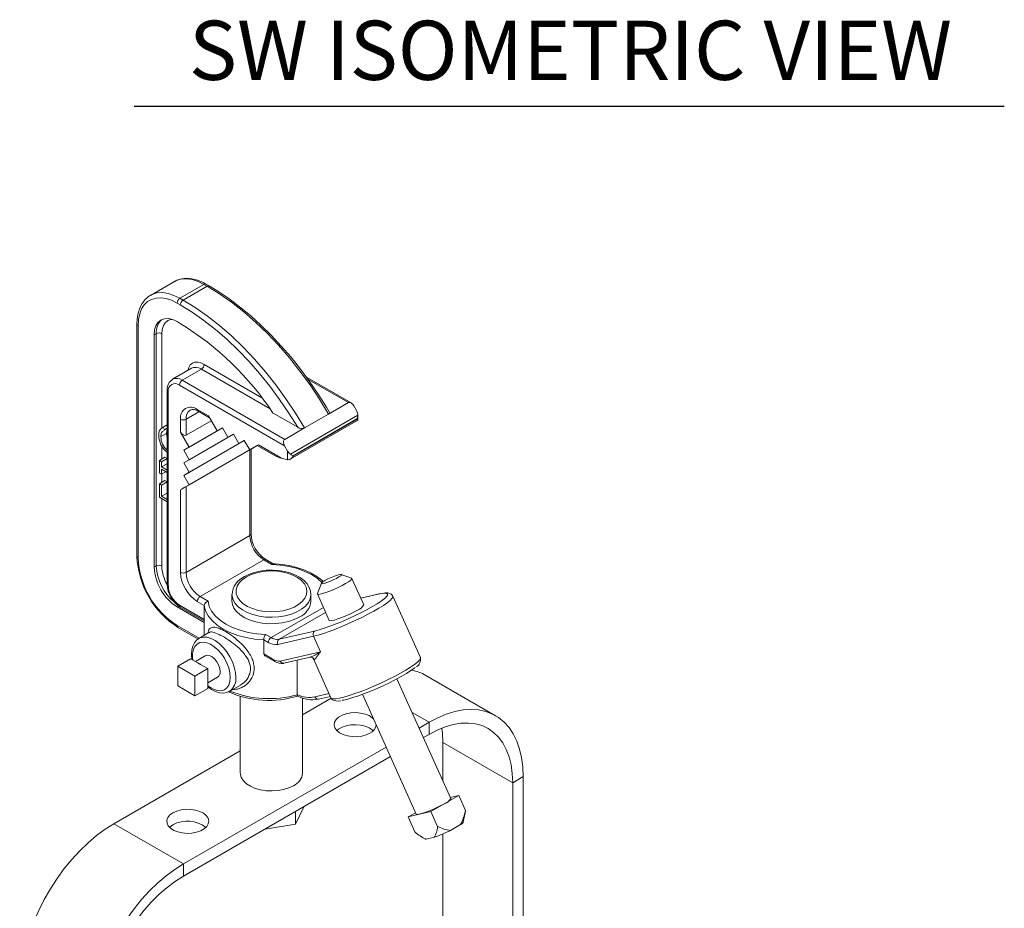
# Model space of a CAD drawing. Extents: x 8 to 113, y 2 to 87.
# Drawn here: x 15 to 28, y 75 to 86 of the extents above; entities that cross this region are included whole.
import ezdxf
from ezdxf.enums import TextEntityAlignment as Align

# ---------------------------------------------------------------- set-up
doc = ezdxf.new("R2010")
doc.units = 0
doc.header["$MEASUREMENT"] = 0
doc.layers.add('OBJECT', color=7, linetype='CONTINUOUS')
doc.styles.get("Standard").update_dxf_attribs({"font": 'SIMPLEX'})

msp = doc.modelspace()

# ---------------------------------------------------------------- linework, layer by layer
at = {"layer": 'OBJECT', "color": 1}
msp.add_line((16.621, 85.154), (27.652, 85.154), dxfattribs=at)
at = {"layer": 'OBJECT', "linetype": 'Continuous', "lineweight": 15}
for p, q in [((17.132, 82.932), (16.827, 82.755)), ((17.202, 82.718), (17.507, 82.894)), ((17.547, 82.871), (17.507, 82.894)), ((17.572, 82.874), (17.532, 82.897)), ((17.242, 82.695), (17.547, 82.871)), ((17.207, 82.634), (17.167, 82.657)), ((17.202, 82.718), (17.242, 82.695)), ((16.657, 82.391), (16.657, 79.448)), ((17.207, 82.399), (17.167, 82.422)), ((16.672, 82.371), (16.672, 79.427)), ((16.902, 82.269), (16.875, 82.253)), ((16.875, 82.253), (16.875, 79.31)), ((16.902, 79.325), (16.902, 82.269)), ((16.973, 82.269), (16.973, 81.071)), ((17.51, 81.88), (18.241, 81.458)), ((17.349, 81.831), (17.107, 81.691)), ((17.232, 81.679), (17.474, 81.819)), ((18.346, 81.315), (17.474, 81.819)), ((17.232, 81.679), (18.53, 80.929)), ((19.372, 81.392), (18.805, 81.72)), ((19.338, 81.395), (18.827, 81.69)), ((17.04, 81.556), (17.04, 79.093)), ((17.055, 81.536), (17.055, 79.072)), ((18.528, 80.849), (17.196, 81.617)), ((19.338, 81.395), (19.087, 81.25)), ((17.28, 81.186), (17.443, 81.28)), ((17.422, 81.308), (17.563, 81.227)), ((17.432, 81.286), (17.578, 81.201)), ((18.382, 81.263), (18.695, 81.083)), ((19.443, 81.288), (19.406, 81.356)), ((17.21, 81.023), (17.21, 81.186)), ((17.28, 81.186), (17.28, 80.982)), ((17.599, 81.165), (17.28, 80.982)), ((17.563, 81.227), (17.674, 81.036)), ((18.601, 80.677), (19.458, 81.172)), ((18.602, 80.741), (19.458, 81.235)), ((19.443, 81.188), (18.636, 80.722)), ((18.636, 80.715), (19.443, 81.181)), ((18.781, 81.074), (19.087, 81.25)), ((19.443, 81.181), (19.443, 81.188)), ((19.458, 81.172), (19.458, 81.237)), ((16.961, 80.965), (17.032, 81.006)), ((17.04, 81.115), (16.974, 81.077)), ((16.989, 81.083), (17.04, 81.112)), ((16.989, 81.083), (17.005, 81.05)), ((17.005, 81.05), (17.04, 81.07)), ((17.32, 80.832), (17.21, 81.023)), ((17.743, 81.075), (17.251, 80.792)), ((17.743, 81.075), (17.32, 80.832)), ((17.674, 81.036), (17.743, 81.076)), ((17.743, 81.076), (17.674, 81.036)), ((17.743, 81.076), (17.811, 80.956)), ((18.53, 80.929), (18.781, 81.074)), ((17.88, 80.996), (17.251, 80.632)), ((18.018, 80.916), (17.251, 80.473)), ((17.88, 80.996), (17.32, 80.672)), ((18.018, 80.916), (17.32, 80.513)), ((17.811, 80.956), (17.88, 80.996)), ((17.88, 80.996), (17.811, 80.956)), ((17.88, 80.996), (17.949, 80.876)), ((17.949, 80.876), (18.018, 80.916)), ((18.018, 80.916), (17.949, 80.876)), ((18.018, 80.916), (18.087, 80.797)), ((16.973, 80.849), (16.973, 80.68)), ((17.251, 80.792), (17.32, 80.832)), ((17.32, 80.672), (17.251, 80.792)), ((18.088, 80.797), (17.28, 80.331)), ((18.183, 80.852), (17.32, 80.354)), ((18.087, 80.797), (18.198, 80.861)), ((18.183, 80.852), (18.087, 80.797)), ((18.088, 79.71), (18.088, 80.797)), ((18.183, 80.852), (18.103, 80.806)), ((18.103, 79.73), (18.103, 80.806)), ((18.198, 80.861), (18.183, 80.852)), ((18.183, 80.852), (18.411, 80.721)), ((18.198, 80.861), (18.491, 80.691)), ((18.528, 80.849), (18.565, 80.781)), ((18.565, 80.672), (18.565, 80.781)), ((16.941, 80.661), (17.012, 80.702)), ((16.941, 80.502), (16.941, 80.661)), ((16.941, 80.661), (16.968, 80.646)), ((16.968, 80.646), (17.039, 80.687)), ((16.968, 80.646), (16.968, 80.58)), ((17.012, 80.702), (17.039, 80.687)), ((17.039, 80.687), (17.039, 80.621)), ((17.251, 80.632), (17.32, 80.672)), ((17.32, 80.513), (17.251, 80.632)), ((18.565, 80.672), (18.491, 80.691)), ((18.636, 80.722), (18.636, 80.715)), ((16.968, 80.58), (17.039, 80.621)), ((16.968, 80.58), (17.04, 80.538)), ((17.04, 80.511), (16.968, 80.553)), ((16.968, 80.553), (16.968, 80.487)), ((16.968, 80.487), (17.025, 80.52)), ((17.039, 80.621), (17.04, 80.62)), ((17.251, 80.473), (17.32, 80.513)), ((16.968, 80.487), (16.941, 80.502)), ((16.941, 80.367), (17.012, 80.408)), ((16.968, 80.351), (17.039, 80.392)), ((16.973, 80.49), (16.973, 80.385)), ((17.012, 80.408), (17.039, 80.392)), ((17.039, 80.392), (17.039, 80.249)), ((17.32, 80.354), (17.251, 80.473)), ((16.941, 80.197), (16.941, 80.367)), ((16.941, 80.367), (16.968, 80.351)), ((16.968, 80.351), (16.968, 80.208)), ((17.21, 80.29), (17.32, 80.354)), ((17.21, 79.243), (17.21, 80.29)), ((17.28, 80.331), (17.28, 79.243)), ((17.04, 80.139), (16.941, 80.197)), ((16.968, 80.208), (17.039, 80.249)), ((16.968, 80.208), (17.04, 80.166)), ((16.973, 80.178), (16.973, 79.325)), ((17.039, 80.249), (17.04, 80.248)), ((17.28, 79.243), (18.088, 79.71)), ((17.457, 78.937), (18.265, 79.403)), ((18.367, 79.344), (18.265, 79.403)), ((18.383, 79.352), (18.29, 79.406)), ((16.902, 79.325), (16.875, 79.31)), ((19.377, 79.17), (19.247, 79.218)), ((19.532, 78.832), (19.382, 79.167)), ((18.995, 79.105), (18.944, 78.976)), ((17.457, 78.937), (17.56, 78.878)), ((17.862, 78.963), (17.862, 78.881)), ((18.862, 78.881), (18.862, 78.963)), ((18.944, 78.97), (19.094, 78.635)), ((19.726, 78.97), (19.494, 78.916)), ((19.717, 78.967), (19.495, 78.915)), ((20.25, 78.163), (19.9, 78.943)), ((17.193, 78.821), (17.167, 78.805)), ((17.167, 78.805), (17.509, 78.608)), ((17.196, 78.827), (17.511, 78.646)), ((17.207, 78.804), (17.51, 78.63)), ((17.511, 78.824), (17.422, 78.876)), ((17.511, 78.824), (17.511, 78.646)), ((18.357, 78.418), (19.02, 78.8)), ((18.458, 78.396), (19.049, 78.737)), ((17.167, 78.57), (17.446, 78.409)), ((17.177, 78.547), (17.433, 78.399)), ((17.509, 78.63), (17.509, 78.445)), ((17.436, 78.403), (17.443, 78.407)), ((17.57, 78.48), (17.443, 78.407)), ((18.266, 78.21), (18.266, 78.389)), ((18.322, 78.356), (18.266, 78.389)), ((18.288, 78.457), (18.357, 78.418)), ((18.894, 78.435), (18.443, 78.331)), ((18.458, 78.396), (18.909, 78.5)), ((18.894, 78.435), (18.983, 78.237)), ((17.174, 78.056), (17.336, 78.15)), ((17.428, 78.097), (17.336, 78.15)), ((17.523, 78.186), (17.398, 78.114)), ((18.266, 78.21), (18.393, 78.137)), ((18.288, 78.18), (18.403, 78.114)), ((18.474, 78.119), (18.983, 78.237)), ((18.521, 78.091), (18.852, 78.168)), ((18.887, 78.158), (18.885, 78.16)), ((18.887, 78.158), (18.896, 78.146)), ((18.896, 78.146), (19.117, 77.654)), ((18.9, 78.141), (18.896, 78.146)), ((17.392, 77.93), (17.174, 78.056)), ((17.174, 78.056), (17.174, 77.804)), ((17.392, 77.93), (17.554, 78.024)), ((17.463, 78.077), (17.428, 78.097)), ((17.554, 78.024), (17.463, 78.077)), ((17.554, 77.918), (17.554, 78.024)), ((18.687, 78.13), (18.687, 77.696)), ((17.392, 77.678), (17.392, 77.93)), ((17.554, 77.878), (17.554, 77.918)), ((17.554, 77.844), (17.679, 77.916)), ((20.635, 76.377), (19.953, 77.894)), ((21.203, 77.427), (20.32, 77.938)), ((17.174, 77.804), (17.392, 77.678)), ((17.392, 77.678), (17.554, 77.772)), ((17.554, 77.772), (17.554, 77.878)), ((17.83, 77.736), (17.969, 77.816)), ((17.967, 77.673), (17.967, 76.701)), ((18.757, 76.701), (18.757, 77.651)), ((19.12, 77.649), (18.757, 77.439)), ((18.914, 77.665), (19.094, 77.707)), ((18.96, 77.637), (19.11, 77.671)), ((19.515, 77.698), (20.197, 76.181)), ((20.36, 77.344), (20.145, 77.468)), ((20.36, 77.344), (20.233, 77.271)), ((20.36, 77.19), (20.36, 77.344)), ((20.36, 77.19), (20.288, 77.149)), ((19.815, 77.03), (17.248, 75.548)), ((21.42, 76.578), (20.536, 77.088)), ((20.536, 76.596), (20.536, 77.088)), ((17.967, 76.983), (16.364, 76.058)), ((19.87, 76.908), (17.248, 75.394)), ((21.553, 76.655), (21.42, 76.578)), ((21.553, 70.923), (21.553, 76.655)), ((21.42, 71.07), (21.42, 76.578)), ((20.737, 76.415), (20.384, 76.211)), ((20.629, 76.39), (20.737, 76.415)), ((20.822, 76.225), (20.737, 76.415)), ((18.772, 76.274), (18.668, 76.051)), ((18.668, 76.051), (18.668, 76.214)), ((20.384, 76.211), (20.094, 76.144)), ((20.094, 76.144), (20.189, 76.198)), ((20.179, 75.954), (20.094, 76.144)), ((20.469, 76.021), (20.384, 76.211)), ((20.794, 76.081), (20.817, 76.196)), ((17.248, 75.548), (16.364, 76.058)), ((18.668, 76.051), (18.282, 75.991)), ((20.76, 76.047), (20.633, 75.973)), ((20.536, 71.543), (20.536, 75.929)), ((20.278, 75.885), (20.312, 75.865)), ((20.427, 75.887), (20.323, 75.862)), ((17.248, 75.548), (17.248, 75.394))]:
    msp.add_line(p, q, dxfattribs=at)
at = {"layer": 'OBJECT', "linetype": 'Continuous', "lineweight": 15, "flags": 128}
for points in [[(17.532, 82.897), (17.495, 82.917), (17.424, 82.947), (17.354, 82.965), (17.286, 82.971), (17.222, 82.965), (17.163, 82.947), (17.13, 82.928)], [(17.507, 82.894), (17.432, 82.932), (17.358, 82.956), (17.287, 82.966), (17.221, 82.963), (17.16, 82.945), (17.132, 82.932)], [(17.507, 82.894), (17.514, 82.898), (17.521, 82.899), (17.527, 82.899), (17.532, 82.897), (17.532, 82.897)], [(16.831, 82.756), (16.805, 82.741), (16.76, 82.702), (16.723, 82.653), (16.694, 82.596), (16.672, 82.53), (16.66, 82.457), (16.657, 82.391)], [(16.83, 82.757), (16.855, 82.769), (16.915, 82.786), (16.982, 82.79), (17.053, 82.78), (17.126, 82.755), (17.202, 82.718)], [(19.087, 81.25), (18.973, 81.438), (18.851, 81.62), (18.724, 81.795), (18.59, 81.964), (18.451, 82.124), (18.308, 82.275), (18.16, 82.416), (18.01, 82.547), (17.857, 82.667), (17.703, 82.775), (17.547, 82.871)], [(19.094, 81.28), (19.06, 81.337), (18.956, 81.503), (18.846, 81.664), (18.731, 81.82), (18.611, 81.97), (18.487, 82.113), (18.36, 82.25), (18.229, 82.378), (18.095, 82.499), (17.959, 82.611), (17.821, 82.714), (17.682, 82.807), (17.572, 82.874)], [(17.167, 82.657), (17.096, 82.692), (17.027, 82.714), (16.961, 82.724), (16.899, 82.721), (16.842, 82.704), (16.793, 82.676), (16.75, 82.635), (16.716, 82.583), (16.692, 82.52), (16.677, 82.449), (16.672, 82.371)], [(18.695, 81.083), (18.584, 81.262), (18.466, 81.436), (18.342, 81.604), (18.212, 81.765), (18.078, 81.918), (17.939, 82.062), (17.797, 82.198), (17.652, 82.323), (17.505, 82.438), (17.356, 82.541), (17.207, 82.634)], [(17.242, 82.695), (17.397, 82.599), (17.551, 82.491), (17.704, 82.371), (17.855, 82.24), (18.002, 82.099), (18.146, 81.947), (18.285, 81.787), (18.418, 81.619), (18.546, 81.443), (18.667, 81.261), (18.781, 81.074)], [(17.167, 82.422), (17.11, 82.448), (17.055, 82.46), (17.005, 82.458), (16.961, 82.442), (16.924, 82.412), (16.897, 82.369), (16.881, 82.316), (16.875, 82.253)], [(17.101, 82.451), (17.087, 82.449), (17.048, 82.435), (17.016, 82.408), (16.992, 82.371), (16.978, 82.324), (16.973, 82.269)], [(17.302, 81.804), (17.314, 81.842), (17.333, 81.873), (17.36, 81.895), (17.392, 81.907), (17.428, 81.908), (17.468, 81.899), (17.51, 81.88)], [(17.474, 81.819), (17.44, 81.835), (17.407, 81.842), (17.376, 81.841), (17.349, 81.831), (17.349, 81.831)], [(18.044, 79.187), (17.992, 79.151), (17.952, 79.111), (17.926, 79.067), (17.913, 79.021), (17.915, 78.974), (17.931, 78.929), (17.961, 78.886), (18.004, 78.846), (18.058, 78.812), (18.123, 78.784), (18.194, 78.762), (18.272, 78.749), (18.352, 78.744), (18.432, 78.747), (18.511, 78.758), (18.584, 78.778), (18.65, 78.804), (18.707, 78.837), (18.753, 78.875), (18.787, 78.918), (18.806, 78.963), (18.812, 79.009), (18.803, 79.056), (18.78, 79.1), (18.743, 79.142), (18.694, 79.179), (18.635, 79.21), (18.566, 79.235), (18.491, 79.252), (18.412, 79.262), (18.332, 79.263), (18.252, 79.255), (18.176, 79.24), (18.106, 79.217), (18.044, 79.187)], [(18.861, 78.966), (18.858, 79.005), (18.841, 79.052), (18.814, 79.097), (18.775, 79.139), (18.726, 79.177), (18.667, 79.21), (18.6, 79.236), (18.528, 79.255), (18.452, 79.268), (18.374, 79.272), (18.295, 79.27), (18.218, 79.26), (18.144, 79.242), (18.076, 79.218), (18.019, 79.19)], [(19.002, 79.114), (18.945, 79.165), (18.871, 79.215), (18.786, 79.257), (18.691, 79.292), (18.588, 79.319), (18.479, 79.336), (18.367, 79.344)], [(19.019, 79.126), (19.001, 79.143), (18.938, 79.191), (18.866, 79.234), (18.785, 79.271), (18.698, 79.301), (18.605, 79.325), (18.508, 79.342), (18.409, 79.352), (18.38, 79.353)], [(19.377, 79.17), (19.381, 79.167), (19.379, 79.158), (19.365, 79.142), (19.338, 79.123), (19.302, 79.101), (19.257, 79.076), (19.207, 79.051), (19.154, 79.028), (19.102, 79.006), (19.053, 78.988), (19.011, 78.975), (18.978, 78.967), (18.955, 78.965), (18.944, 78.97), (18.944, 78.976)], [(19.041, 79.14), (19.013, 79.122), (18.997, 79.109), (18.995, 79.101), (19.006, 79.099), (19.03, 79.103), (19.064, 79.114), (19.104, 79.129), (19.146, 79.148), (19.186, 79.168), (19.218, 79.187), (19.241, 79.202), (19.25, 79.214), (19.245, 79.219), (19.228, 79.217), (19.198, 79.21), (19.161, 79.196), (19.119, 79.179), (19.078, 79.16), (19.041, 79.14)], [(18.862, 78.965), (18.862, 78.957), (18.853, 78.908), (18.83, 78.861), (18.793, 78.817), (18.744, 78.777), (18.684, 78.742), (18.615, 78.714), (18.538, 78.693), (18.457, 78.679), (18.373, 78.674), (18.288, 78.677), (18.205, 78.689), (18.127, 78.708), (18.056, 78.734), (17.994, 78.767), (17.942, 78.806), (17.902, 78.849), (17.876, 78.896), (17.863, 78.944), (17.862, 78.963)], [(19.9, 78.943), (19.9, 78.931), (19.888, 78.911), (19.865, 78.887), (19.829, 78.858), (19.782, 78.826), (19.725, 78.79), (19.659, 78.752), (19.586, 78.713), (19.508, 78.673), (19.425, 78.634), (19.341, 78.595), (19.256, 78.559), (19.173, 78.526), (19.094, 78.496), (19.02, 78.471), (18.953, 78.45), (18.894, 78.435)], [(18.909, 78.5), (18.966, 78.515), (19.031, 78.535), (19.104, 78.561), (19.181, 78.59), (19.262, 78.623), (19.343, 78.658), (19.425, 78.696), (19.503, 78.734), (19.577, 78.773), (19.644, 78.81), (19.703, 78.845), (19.753, 78.878), (19.791, 78.907), (19.806, 78.92)], [(19.806, 78.92), (19.818, 78.932), (19.833, 78.952), (19.834, 78.967), (19.823, 78.976), (19.799, 78.979), (19.764, 78.976), (19.717, 78.967)], [(19.726, 78.97), (19.724, 78.97), (19.717, 78.967)], [(19.899, 78.942), (19.897, 78.949), (19.879, 78.968), (19.86, 78.978), (19.839, 78.983), (19.808, 78.983), (19.765, 78.978), (19.726, 78.97)], [(18.266, 78.389), (18.151, 78.398), (18.04, 78.417), (17.934, 78.445), (17.836, 78.482), (17.749, 78.526), (17.672, 78.576), (17.609, 78.633), (17.561, 78.694), (17.528, 78.758), (17.511, 78.824)], [(17.56, 78.878), (17.574, 78.813), (17.604, 78.751), (17.65, 78.691), (17.71, 78.636), (17.784, 78.587), (17.869, 78.544), (17.965, 78.51), (18.068, 78.483), (18.176, 78.466), (18.288, 78.457)], [(17.862, 78.881), (17.867, 78.838), (17.887, 78.791), (17.92, 78.746), (17.966, 78.705), (18.024, 78.668), (18.091, 78.639), (18.166, 78.616), (18.246, 78.6), (18.33, 78.593), (18.415, 78.594), (18.498, 78.603), (18.578, 78.621), (18.651, 78.645), (18.716, 78.677)], [(19.094, 78.635), (19.095, 78.635), (19.105, 78.63), (19.128, 78.632), (19.162, 78.64), (19.204, 78.653), (19.253, 78.671), (19.305, 78.693), (19.357, 78.716), (19.408, 78.741), (19.452, 78.766)], [(17.436, 78.401), (17.414, 78.386), (17.385, 78.352), (17.364, 78.309), (17.351, 78.26), (17.348, 78.203), (17.353, 78.141), (17.354, 78.14)], [(17.443, 78.407), (17.457, 78.414), (17.499, 78.424), (17.547, 78.422), (17.597, 78.407), (17.649, 78.38), (17.701, 78.341), (17.75, 78.293), (17.795, 78.237), (17.835, 78.175), (17.867, 78.109), (17.891, 78.042), (17.905, 77.976), (17.91, 77.913)], [(17.84, 77.913), (17.835, 77.971), (17.82, 78.033), (17.797, 78.095), (17.765, 78.156), (17.727, 78.212), (17.684, 78.261), (17.637, 78.302), (17.589, 78.333), (17.541, 78.352), (17.496, 78.359), (17.455, 78.353), (17.42, 78.335), (17.392, 78.305), (17.373, 78.265), (17.363, 78.216), (17.363, 78.16), (17.367, 78.132)], [(17.711, 77.987), (17.706, 78.027), (17.692, 78.07), (17.67, 78.111), (17.641, 78.146), (17.609, 78.173), (17.576, 78.189), (17.546, 78.193), (17.523, 78.186)], [(18.851, 78.167), (18.856, 78.168), (18.879, 78.164), (18.885, 78.159)], [(19.117, 77.654), (19.124, 77.647), (19.146, 77.642), (19.179, 77.643), (19.225, 77.65), (19.281, 77.664), (19.346, 77.683), (19.42, 77.707), (19.499, 77.736), (19.583, 77.769), (19.669, 77.806), (19.756, 77.844), (19.841, 77.884), (19.922, 77.925), (19.998, 77.966), (20.066, 78.005), (20.126, 78.041), (20.175, 78.075), (20.212, 78.105), (20.238, 78.13), (20.25, 78.15), (20.25, 78.163)], [(20.183, 78.037), (20.172, 78.029), (20.13, 77.998), (20.076, 77.964), (20.014, 77.927), (19.943, 77.889), (19.867, 77.85), (19.786, 77.812), (19.704, 77.774), (19.621, 77.739), (19.541, 77.707), (19.464, 77.679), (19.394, 77.656), (19.331, 77.638), (19.278, 77.625), (19.26, 77.622)], [(17.554, 77.807), (17.589, 77.783), (17.637, 77.758), (17.684, 77.745), (17.727, 77.744), (17.765, 77.756), (17.797, 77.78), (17.82, 77.816), (17.835, 77.86), (17.84, 77.913)], [(17.554, 77.793), (17.601, 77.759), (17.654, 77.732), (17.707, 77.716), (17.754, 77.713), (17.797, 77.721), (17.831, 77.737)], [(19.118, 77.654), (19.12, 77.649), (19.137, 77.629), (19.156, 77.619), (19.178, 77.614), (19.207, 77.613), (19.243, 77.617)], [(19.654, 77.388), (19.64, 77.401), (19.599, 77.428), (19.549, 77.448), (19.491, 77.461), (19.43, 77.466), (19.369, 77.463), (19.31, 77.452), (19.258, 77.433), (19.214, 77.408), (19.182, 77.378), (19.163, 77.344), (19.157, 77.309), (19.166, 77.274), (19.189, 77.24), (19.224, 77.211), (19.27, 77.188), (19.325, 77.171), (19.384, 77.162), (19.446, 77.16), (19.506, 77.168), (19.562, 77.183), (19.61, 77.205), (19.61, 77.205)], [(21.553, 76.655), (21.548, 76.779), (21.533, 76.896), (21.508, 77.005), (21.473, 77.106), (21.428, 77.197), (21.374, 77.277), (21.312, 77.346), (21.242, 77.403), (21.164, 77.448), (21.079, 77.481), (20.988, 77.5), (20.892, 77.506), (20.791, 77.5), (20.686, 77.48), (20.579, 77.447), (20.47, 77.401), (20.36, 77.344)], [(19.652, 77.236), (19.64, 77.248), (19.599, 77.274), (19.549, 77.295), (19.491, 77.308), (19.43, 77.313), (19.369, 77.31), (19.31, 77.299), (19.258, 77.28), (19.214, 77.255), (19.193, 77.236)], [(21.42, 76.578), (21.415, 76.695), (21.4, 76.805), (21.375, 76.907), (21.339, 77), (21.295, 77.083), (21.241, 77.155), (21.179, 77.216), (21.11, 77.265), (21.032, 77.301), (20.949, 77.324), (20.86, 77.334), (20.765, 77.331), (20.667, 77.315), (20.566, 77.286), (20.463, 77.244), (20.36, 77.19)], [(20.536, 77.088), (20.531, 77.205), (20.524, 77.27)], [(18.641, 76.54), (18.583, 76.512), (18.517, 76.491), (18.446, 76.478), (18.371, 76.473), (18.296, 76.476), (18.224, 76.487), (18.156, 76.506), (18.096, 76.532), (18.046, 76.564), (18.007, 76.601), (17.98, 76.642), (17.968, 76.685), (17.967, 76.701)], [(20.555, 76.311), (20.51, 76.287), (20.46, 76.262), (20.407, 76.238), (20.355, 76.217), (20.306, 76.199), (20.264, 76.186), (20.23, 76.178), (20.208, 76.176), (20.197, 76.18), (20.197, 76.181)], [(17.114, 76.197), (17.075, 76.169), (17.049, 76.137), (17.037, 76.102), (17.039, 76.066), (17.055, 76.032), (17.084, 76.001), (17.125, 75.974), (17.175, 75.954), (17.233, 75.941), (17.294, 75.935), (17.355, 75.938), (17.414, 75.95), (17.466, 75.968), (17.51, 75.994), (17.542, 76.024), (17.561, 76.058), (17.567, 76.093), (17.558, 76.128), (17.535, 76.161), (17.5, 76.19), (17.454, 76.214), (17.399, 76.231), (17.34, 76.24), (17.278, 76.241), (17.218, 76.234), (17.162, 76.219), (17.114, 76.197)], [(16.364, 76.058), (16.254, 75.988), (16.145, 75.908), (16.038, 75.817), (15.933, 75.716), (15.832, 75.606), (15.736, 75.489), (15.645, 75.364), (15.56, 75.234), (15.482, 75.099), (15.412, 74.96), (15.35, 74.819), (15.296, 74.677), (15.251, 74.535), (15.216, 74.394), (15.191, 74.256), (15.176, 74.121), (15.171, 73.991)], [(17.114, 76.043), (17.075, 76.016), (17.071, 76.012)], [(20.312, 75.865), (20.315, 75.864), (20.323, 75.862)], [(17.248, 75.548), (17.138, 75.478), (17.029, 75.398), (16.922, 75.307), (16.817, 75.206), (16.716, 75.096), (16.62, 74.979), (16.529, 74.854), (16.444, 74.724), (16.366, 74.589), (16.296, 74.45), (16.233, 74.309), (16.18, 74.167), (16.135, 74.025), (16.1, 73.884), (16.075, 73.745), (16.06, 73.61), (16.055, 73.48)], [(17.248, 75.394), (17.144, 75.328), (17.041, 75.251), (16.94, 75.164), (16.842, 75.067), (16.748, 74.961), (16.659, 74.848), (16.575, 74.728), (16.498, 74.602), (16.428, 74.473), (16.366, 74.341), (16.313, 74.207), (16.268, 74.072), (16.233, 73.939), (16.208, 73.808), (16.193, 73.68), (16.188, 73.557)]]:
    msp.add_lwpolyline(points, dxfattribs=at)
at = {"layer": 'OBJECT', "linetype": 'Continuous', "lineweight": 15}
for centre, radius, start, end in [((17.562, 82.852), 0.024, 64.0422, 127.2535), ((17.243, 82.653), 0.0768, 122.6055, 177.3945), ((17.283, 82.63), 0.0768, 122.6055, 177.3945), ((16.681, 82.393), 0.024, 184.0434, 247.2623), ((17.115, 82.288), 0.214, 131.098, 185.1339), ((15.241, 79.187), 3.765, 33.4707, 58.5356), ((16.937, 82.201), 0.0769, 62.6097, 117.3903), ((17.433, 81.883), 0.0768, 302.6055, 357.3945), ((17.187, 81.566), 0.147, 123.0164, 183.9296), ((17.141, 81.55), 0.0873, 50.7967, 189.214), ((17.159, 81.58), 0.123, 53.6672, 115.397), ((17.273, 81.614), 0.0768, 122.6055, 177.3945), ((17.065, 81.559), 0.0251, 185.7107, 245.624), ((17.339, 81.207), 0.131, 50.7967, 189.214), ((17.403, 81.199), 0.123, 124.8692, 186.312), ((17.37, 81.208), 0.0995, 51.536, 112.1287), ((17.447, 81.306), 0.0252, 174.379, 234.3088), ((19.079, 81.267), 0.0188, 294.3808, 40.1444), ((19.35, 81.234), 0.108, 0.6262, 30.1849), ((17.245, 81.254), 0.0769, 242.6097, 297.3903), ((19.355, 81.241), 0.103, 328.9952, 356.7427), ((17.028, 80.996), 0.0949, 114.3865, 188.352), ((18.747, 81.163), 0.0955, 237.2416, 291.0618), ((17.207, 80.982), 0.273, 179.9121, 232.2609), ((17.189, 80.965), 0.228, 179.8493, 229.1791), ((18.659, 80.83), 0.105, 207.5761, 237.6374), ((18.559, 81.003), 0.319, 242.245, 257.5709), ((18.58, 80.733), 0.0623, 256.0433, 266.0227), ((18.565, 80.748), 0.078, 277.7771, 334.798), ((18.078, 79.732), 0.0251, 294.3747, 354.3052), ((18.472, 79.727), 0.384, 182.6055, 237.3945), ((18.508, 79.748), 0.405, 182.5024, 237.4972), ((17.774, 79.492), 1.118, 182.2816, 237.7185), ((16.682, 79.45), 0.0251, 185.6948, 245.6253), ((17.742, 79.474), 1.071, 182.4871, 237.5129), ((18.279, 79.383), 0.0246, 64.7667, 126.3179), ((17.508, 79.339), 0.633, 182.6055, 237.3945), ((16.937, 79.257), 0.0769, 62.6097, 117.3903), ((17.54, 79.355), 0.638, 182.6498, 229.6447), ((17.489, 79.342), 0.517, 181.8866, 209.3009), ((18.385, 79.332), 0.0217, 104.2246, 145.4791), ((17.67, 79.264), 0.461, 182.6055, 237.3945), ((17.245, 79.312), 0.0769, 242.6097, 297.3903), ((17.664, 79.261), 0.384, 182.6055, 237.3945), ((18.127, 78.949), 0.264, 114.2273, 176.9385), ((17.394, 79.105), 0.354, 181.96, 238.0404), ((17.065, 79.095), 0.0251, 185.6948, 245.6253), ((17.362, 79.086), 0.307, 182.6055, 237.3945), ((17.499, 78.872), 0.0768, 122.6055, 177.3945), ((17.221, 78.825), 0.0252, 174.379, 234.3088), ((17.573, 78.817), 0.0625, 102.3537, 173.0577), ((18.617, 78.902), 0.246, 293.6249, 355.0549), ((19.405, 78.904), 0.146, 288.7895, 330.4672), ((17.472, 78.641), 0.0396, 343.466, 6.7321), ((17.19, 78.567), 0.024, 172.7426, 235.9596), ((18.387, 78.388), 0.121, 144.9214, 179.6676), ((18.398, 78.353), 0.0768, 122.6055, 177.3945), ((18.436, 78.537), 0.143, 236.6986, 279.2317), ((18.489, 78.355), 0.0515, 126.2974, 207.8014), ((18.94, 78.459), 0.0515, 126.2974, 207.8014), ((18.416, 78.5), 0.171, 236.6986, 279.2317), ((18.301, 78.213), 0.0349, 185.5256, 249.4756), ((18.456, 78.232), 0.114, 236.6986, 279.2317), ((18.417, 78.134), 0.024, 172.7425, 235.9607), ((18.627, 78.772), 0.643, 290.3341, 303.6157), ((18.856, 78.121), 0.0489, 24.1631, 50.3611), ((20.154, 78.136), 0.0985, 296.4043, 15.1102), ((17.373, 77.961), 0.147, 52.0308, 67.9746), ((18.49, 78.25), 0.162, 237.3879, 280.7171), ((18.514, 78.133), 0.0423, 198.6051, 278.8719), ((17.409, 77.898), 0.147, 352.0294, 7.9706), ((17.635, 77.978), 0.0765, 304.8223, 6.4898), ((17.724, 77.89), 0.187, 304.6659, 7.0225), ((20.03, 77.433), 0.582, 60.1372, 79.2059), ((18.329, 78.88), 1.259, 245.9738, 286.949), ((18.33, 78.963), 1.32, 248.0111, 285.7119), ((18.847, 78.022), 0.363, 243.8079, 280.5074), ((18.882, 78.039), 0.41, 242.582, 280.9548), ((18.955, 77.68), 0.0437, 200.0817, 277.3953), ((19.559, 77.324), 0.13, 293.3754, 355.3044), ((18.562, 76.719), 0.196, 293.8664, 354.8134), ((20.508, 76.449), 0.146, 288.7895, 330.4672), ((17.298, 75.707), 0.384, 52.6344, 118.7034), ((20.673, 76.414), 0.442, 242.5599, 264.8236), ((20.723, 76.118), 0.0804, 297.6948, 332.9507), ((20.561, 76.393), 0.582, 228.9688, 245.8007), ((19.87, 77.496), 1.703, 289.0968, 296.6127)]:
    msp.add_arc(centre, radius, start, end, dxfattribs=at)
for centre, major_axis, ratio, start_param, end_param in [((19.371, 81.335), (-0.0326, 0.0603), 0.595383, 4.729283, 6.30008), ((19.408, 81.201), (0.05, -0.0289), 0.00007, 6.283145, 7.068624), ((17.245, 81.043), (-0.0354, 0.0612), 0.577335, 1.570756, 3.141552), ((18.563, 80.869), (-0.0326, 0.0603), 0.595383, 0.016894, 1.587691), ((18.053, 80.777), (0.05, 0.0289), 0.00007, 6.283145, 7.068543), ((18.601, 80.742), (0.05, -0.0289), 0.00007, 0.785439, 1.539048), ((17.245, 80.311), (0.05, 0.0289), 0.00007, 0.785358, 2.356154)]:
    msp.add_ellipse(centre, major_axis=major_axis, ratio=ratio, start_param=start_param, end_param=end_param, dxfattribs=at)
for points, knots in [([(16.988, 81.033), (16.981, 81.028), (16.963, 81.015), (16.962, 80.984), (16.961, 80.965)], [0, 0, 0, 0, 0.395589, 1, 1, 1, 1]), ([(17.556, 78.472), (17.558, 78.482), (17.565, 78.519), (17.59, 78.54), (17.627, 78.55), (17.663, 78.546), (17.706, 78.532), (17.766, 78.503), (17.851, 78.451), (17.954, 78.368), (18.034, 78.285), (18.088, 78.208), (18.12, 78.146), (18.139, 78.083), (18.144, 78.029), (18.138, 77.96), (18.105, 77.879), (18.039, 77.812), (17.973, 77.777), (17.922, 77.76), (17.887, 77.76), (17.872, 77.76)], [0, 0, 0, 0, 0.031639, 0.113084, 0.15597, 0.200255, 0.240565, 0.282422, 0.356437, 0.430552, 0.512519, 0.557476, 0.603785, 0.647049, 0.691837, 0.716662, 0.798831, 0.879423, 0.92244, 0.966692, 1, 1, 1, 1]), ([(17.97, 77.818), (17.973, 77.82), (18.008, 77.832), (18.057, 77.889), (18.091, 77.959), (18.099, 78.037), (18.089, 78.085), (18.065, 78.14), (18.042, 78.179), (17.989, 78.247), (17.911, 78.32), (17.812, 78.393), (17.715, 78.452), (17.633, 78.485), (17.587, 78.495), (17.574, 78.481), (17.573, 78.479)], [0, 0, 0, 0, 0.009574, 0.111598, 0.213449, 0.243964, 0.3447, 0.352097, 0.409468, 0.466895, 0.572114, 0.668331, 0.76481, 0.871214, 0.983192, 1, 1, 1, 1]), ([(18.983, 78.237), (18.983, 78.237), (18.975, 78.227), (18.958, 78.205), (18.936, 78.174), (18.92, 78.151), (18.908, 78.139), (18.903, 78.14), (18.9, 78.141)], [0, 0, 0, 0, 0.002751, 0.176457, 0.410878, 0.64944, 0.822593, 1, 1, 1, 1]), ([(18.693, 77.675), (18.693, 77.675), (18.692, 77.675), (18.69, 77.68), (18.688, 77.687), (18.688, 77.691), (18.688, 77.692)], [0, 0, 0, 0, 0.101717, 0.536813, 0.912071, 1, 1, 1, 1]), ([(20.76, 76.047), (20.774, 76.076), (20.8, 76.132), (20.815, 76.195), (20.822, 76.225)], [0, 0, 0, 0, 0.515407, 1, 1, 1, 1]), ([(20.427, 75.887), (20.436, 75.906), (20.456, 75.945), (20.464, 75.995), (20.469, 76.021)], [0, 0, 0, 0, 0.480505, 1, 1, 1, 1])]:
    msp.add_open_spline(points, degree=3, knots=knots, dxfattribs=at)
for points in [[(17.005, 81.05), (16.998, 81.043)], [(17.04, 81.055), (17.032, 81.006)], [(17.032, 81.006), (17.04, 80.955)], [(18.688, 77.692), (18.687, 77.696)], [(20.822, 76.225), (20.815, 76.193)]]:
    msp.add_open_spline(points, degree=1, dxfattribs=at)

# ---------------------------------------------------------------- texts
at = {"layer": 'OBJECT', "color": 1}
msp.add_text('SW ISOMETRIC VIEW', height=0.75, dxfattribs=at).set_placement((22.153, 85.486), align=Align.CENTER)

doc.saveas('drawing.dxf')
